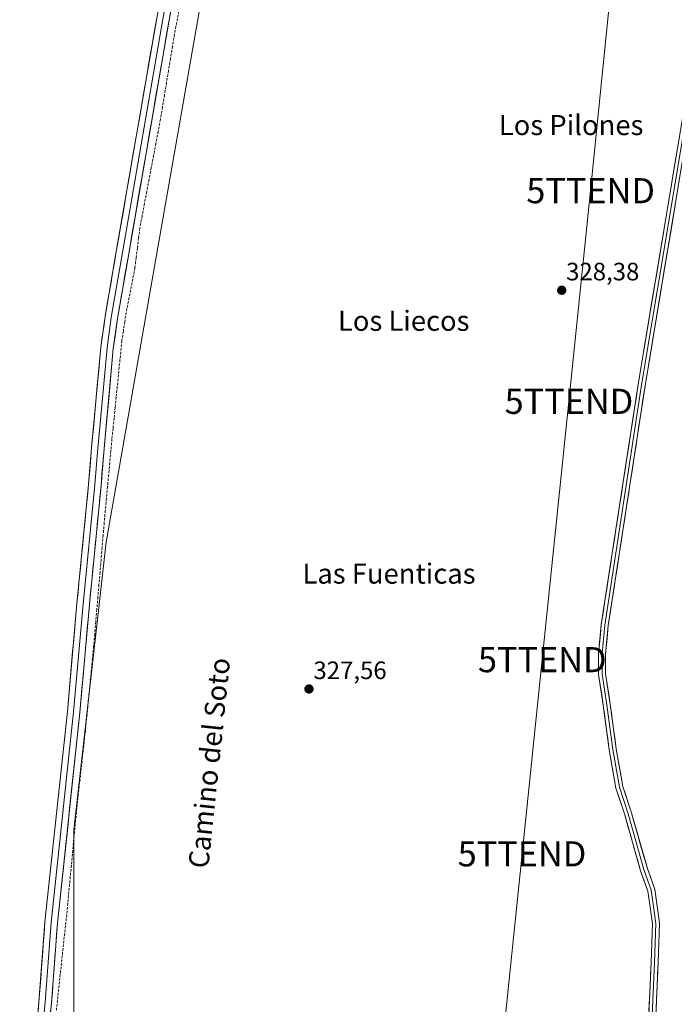
# Model space of a CAD drawing. Units: metres. Extents: x 611451 to 614918, y 4692309 to 4694678.
# Drawn here: x 612171 to 612432, y 4694034 to 4694426 of the extents above; entities that cross this region are included whole.
import ezdxf
from ezdxf.enums import TextEntityAlignment as Align

# ---------------------------------------------------------------- set-up
doc = ezdxf.new("R2010")
doc.units = ezdxf.units.M
doc.header["$MEASUREMENT"] = 0
doc.linetypes.add('TRAZOSX2', pattern=[1.5, 1, -0.5])
doc.layers.get('0').update_dxf_attribs({"lineweight": 5})
for name, color, linetype, lineweight in [('Carátula', 7, 'Continuous', 5), ('Corriente artificial lineal', 5, 'TRAZOSX2', 13), ('Cultivos herbáceos CxS', 92, 'Continuous', 0), ('Layer 0', 7, 'Continuous', 0), ('Punto de cota en terreno', 7, 'Continuous', 0), ('Rótulo de punto de cota en terreno', 19, 'Continuous', 0), ('Tendido', 6, 'Continuous', 0), ('Texto cartográfico', 19, 'Continuous', 0), ('Torre de tendido puntual', 7, 'Continuous', 0)]:
    doc.layers.add(name, color=color, linetype=linetype, lineweight=lineweight)
doc.styles.add('Arial', font='txt', dxfattribs={"height": 0.2})

# ---------------------------------------------------------------- blocks, each defined once
blk = doc.blocks.new('5PATER')
at = {"layer": 'Carátula', "linetype": 'Continuous', "lineweight": 5}
h = blk.add_hatch(color=250, dxfattribs=at)
edge = h.paths.add_edge_path()
edge.add_ellipse((0, 0.01), major_axis=(-1.33, -1.34), ratio=0.999422, start_angle=0, end_angle=360)
blk = doc.blocks.new('5TTEND')
blk.add_text('5TTEND', height=10).set_placement((0, 0), align=Align.MIDDLE_CENTER)

msp = doc.modelspace()

# ---------------------------------------------------------------- linework, layer by layer
at = {"layer": 'Corriente artificial lineal', "color": 5, "linetype": 'TRAZOSX2', "lineweight": 13}
msp.add_polyline3d([(612234.48, 4694429.82, 327.66), (612233.59, 4694425.19, 327.96), (612232.69, 4694420.56, 328.12), (612231.9, 4694415.72, 327.98), (612231.1, 4694410.89, 327.65), (612230.31, 4694406.05, 327.52), (612229.51, 4694401.21, 327.58), (612228.72, 4694396.37, 327.71), (612227.93, 4694391.53, 327.82), (612227.13, 4694386.7, 327.85), (612226.22, 4694381.89, 327.59), (612225.31, 4694377.08, 327.42), (612224.4, 4694372.28, 327.49), (612223.49, 4694367.47, 327.76), (612222.58, 4694362.66, 327.92), (612221.66, 4694357.86, 327.63), (612220.75, 4694353.05, 327.22), (612219.84, 4694348.24, 327.29), (612218.93, 4694343.44, 327.46), (612218.43, 4694339.47, 327.51), (612217.94, 4694335.5, 327.56), (612217.44, 4694331.53, 327.44), (612216.95, 4694327.56, 327.15), (612216.09, 4694323.13, 327.12), (612215.23, 4694318.7, 326.99), (612214.37, 4694314.27, 327.22), (612213.51, 4694309.83, 327.44), (612212.93, 4694306.09, 327.5), (612212.36, 4694302.34, 327.5), (612211.79, 4694298.59, 327.42), (612211.32, 4694294.03, 327.22), (612210.86, 4694289.46, 327.08), (612210.4, 4694284.9, 327.76), (612209.94, 4694280.33, 327.39), (612209.51, 4694276.15, 327.14), (612209.09, 4694271.97, 327.22), (612208.66, 4694267.79, 327.3), (612208.24, 4694263.61, 327.36), (612207.82, 4694259.43, 327.39), (612207.38, 4694254.69, 327.47), (612206.94, 4694249.95, 327.48), (612206.5, 4694245.21, 327.27), (612206.05, 4694240.47, 327.07), (612205.61, 4694235.73, 326.94), (612205.17, 4694230.99, 326.86), (612204.75, 4694226.07, 326.89), (612204.33, 4694221.15, 326.99), (612203.91, 4694216.23, 327.1), (612203.49, 4694211.31, 327.2), (612203.07, 4694206.39, 327.33), (612202.65, 4694201.48, 327.5), (612202.23, 4694196.56, 327.34), (612201.81, 4694191.64, 326.98), (612201.38, 4694186.72, 326.81), (612200.96, 4694181.8, 326.81), (612200.54, 4694176.88, 326.83), (612200.07, 4694172.06, 326.79), (612199.6, 4694167.24, 326.85), (612199.12, 4694162.42, 326.95), (612198.65, 4694157.6, 327.12), (612198.18, 4694152.79, 327.26), (612197.71, 4694147.97, 327.29), (612197.24, 4694143.15, 327.17), (612196.74, 4694138.74, 326.75), (612196.25, 4694134.34, 327.02), (612195.76, 4694129.94, 327.01), (612195.27, 4694125.53, 326.9), (612194.78, 4694121.13, 326.83), (612194.29, 4694116.73, 326.87), (612193.8, 4694112.32, 327), (612193.37, 4694107.8, 327.1), (612192.94, 4694103.27, 327.18), (612192.52, 4694098.74, 327.39), (612192.09, 4694094.21, 327.55), (612191.66, 4694089.69, 327.25), (612191.24, 4694085.16, 326.96), (612190.81, 4694080.63, 326.72), (612190.39, 4694076.1, 326.65), (612189.96, 4694071.58, 326.69), (612189.48, 4694067.13, 326.72), (612189, 4694062.68, 326.8), (612188.52, 4694058.23, 326.93), (612188.04, 4694053.78, 327), (612187.56, 4694049.34, 327.03), (612187.08, 4694044.89, 327.08), (612186.6, 4694040.44, 326.99), (612186.12, 4694035.99, 326.75), (612185.69, 4694031.86, 326.53)], dxfattribs=at)
at = {"layer": 'Cultivos herbáceos CxS', "color": 92, "linetype": 'Continuous', "lineweight": 0}
for points in [[(612110.51, 4693315.48, 324.57), (612086.75, 4693432.12, 325.52), (612006.83, 4693790.68, 326.98), (612039.23, 4693792.84, 326.76), (612117.52, 4693904.51, 326.82), (612138.64, 4693923.42, 326.82), (612158.78, 4693934.46, 326.99), (612166.05, 4693946.92, 326.95), (612190.97, 4693981.19, 326.45), (612192.6, 4694030.43, 327.63), (612192.6, 4694103.87, 326.42), (612205.56, 4694218.34, 327.51), (612278.64, 4694635.39, 329.66), (612502.8, 4694639.01, 330.11)], [(611953.37, 4694018.55, 327.81), (611958.52, 4694036.67, 328), (611975.51, 4694050.31, 328.11), (611987.45, 4694080.53, 328.08), (611995.71, 4694090.75, 327.86), (612020.73, 4694135.03, 328.11), (612025.94, 4694146.75, 327.67), (612032.28, 4694161.02, 327.98), (612033.24, 4694189.9, 328.26), (612035.17, 4694226.48, 328.35), (612039.02, 4694258.25, 328.42), (612042.87, 4694282.31, 328.45), (612046.71, 4694306.38, 328.63), (612053.67, 4694349.18, 328.83), (612050.62, 4694350.34, 328.74), (612040, 4694358.51, 328.67), (612120.23, 4694601.64, 329.4), (612130.54, 4694632.99, 329.58), (612278.64, 4694635.39, 329.66), (612205.56, 4694218.34, 327.51), (612192.6, 4694103.87, 326.42), (612192.6, 4694030.43, 327.63)], [(612278.64, 4694635.39, 329.66), (612205.56, 4694218.34, 327.51), (612192.6, 4694103.87, 326.42), (612192.6, 4694030.43, 327.63), (612190.97, 4693981.19, 326.45), (612166.05, 4693946.92, 326.95), (612158.78, 4693934.46, 326.99), (612138.64, 4693923.42, 326.82), (612117.52, 4693904.51, 326.82), (612039.23, 4693792.84, 326.76), (612006.83, 4693790.68, 326.98), (612086.75, 4693432.12, 325.52), (612110.51, 4693315.48, 324.57), (612132.11, 4693280.92, 323.95), (612132.11, 4693211.8, 324.24), (612164.5, 4693162.12, 323.61), (612199.06, 4693015.24, 323.02), (612205.54, 4692926.69, 323.21), (612219.07, 4692885.13, 322.42)], [(612278.64, 4694635.39, 329.66), (612205.56, 4694218.34, 327.51), (612192.6, 4694103.87, 326.42), (612192.6, 4694030.43, 327.63), (612190.97, 4693981.19, 326.45), (612166.05, 4693946.92, 326.95), (612158.78, 4693934.46, 326.99), (612138.64, 4693923.42, 326.82), (612117.52, 4693904.51, 326.82), (612039.23, 4693792.84, 326.76), (612006.83, 4693790.68, 326.98), (612086.75, 4693432.12, 325.52), (612110.51, 4693315.48, 324.57), (612132.11, 4693280.92, 323.95), (612132.11, 4693211.8, 324.24), (612164.5, 4693162.12, 323.61), (612199.06, 4693015.24, 323.02), (612205.54, 4692926.69, 323.21), (612219.07, 4692885.13, 322.42)]]:
    msp.add_polyline3d(points, dxfattribs=at)
at = {"layer": 'Layer 0', "linetype": 'Continuous', "lineweight": 0}
for points in [[(612179.88, 4693982.86), (612178.87, 4693986.2), (612177.77, 4693995.41), (612177.34, 4694007.2), (612177.34, 4694020.06), (612178.77, 4694035.42), (612181.16, 4694067.16), (612190.06, 4694151), (612193.86, 4694193.96), (612198.52, 4694241.36), (612199.58, 4694254.48), (612203.39, 4694296.04), (612205.1, 4694308.2), (612209.55, 4694334.06), (612225.64, 4694427), (612237.57, 4694492.83), (612245.4, 4694537.27), (612253.02, 4694580.44), (612260.63, 4694625.73), (612262.21, 4694635.12)], [(612264.75, 4694635.16), (612263.1, 4694625.31), (612255.48, 4694580.02), (612247.86, 4694536.84), (612240.03, 4694492.39), (612228.1, 4694426.56), (612212.02, 4694333.64), (612207.57, 4694307.81), (612205.88, 4694295.75), (612202.07, 4694254.26), (612201.01, 4694241.14), (612196.35, 4694193.73), (612192.54, 4694150.76), (612183.65, 4694066.94), (612181.26, 4694035.21), (612179.84, 4694019.95), (612179.84, 4694007.25), (612180.27, 4693995.61), (612181.33, 4693986.71), (612183.95, 4693977.99)], [(612267.29, 4694635.2), (612265.57, 4694624.9), (612257.94, 4694579.59), (612250.32, 4694536.4), (612242.49, 4694491.95), (612230.57, 4694426.12), (612214.48, 4694333.21), (612210.04, 4694307.43), (612208.36, 4694295.46), (612204.56, 4694254.05), (612203.5, 4694240.92), (612198.84, 4694193.49), (612195.03, 4694150.51), (612186.14, 4694066.71), (612183.75, 4694035), (612182.34, 4694019.83)], [(612438.53, 4693923.79), (612429.75, 4693937.62), (612425.69, 4693948.43), (612422.22, 4693963.91), (612420.35, 4693975.4), (612419.55, 4693989.84), (612420.35, 4694005.25), (612421.41, 4694027.21), (612422.47, 4694051.01), (612422.99, 4694066.5), (612421.95, 4694074.05), (612421.18, 4694079.46), (612418.3, 4694087.57), (612411.94, 4694109.82), (612408.48, 4694120.47), (612405.81, 4694135.67), (612403.43, 4694153.42), (612401.56, 4694165.68), (612401.56, 4694174.05), (612402.63, 4694185.54), (612417.19, 4694280.31), (612440.47, 4694420.55)], [(612441.86, 4694420.32), (612418.57, 4694280.09), (612404.02, 4694185.37), (612402.96, 4694173.99), (612402.96, 4694165.79), (612404.81, 4694153.62), (612407.2, 4694135.89), (612409.84, 4694120.81), (612413.28, 4694110.22), (612419.63, 4694088), (612422.54, 4694079.8), (612423.34, 4694074.24), (612424.39, 4694066.57), (612423.86, 4694050.96), (612422.81, 4694027.14), (612421.75, 4694005.18), (612420.95, 4693989.84), (612421.75, 4693975.55), (612423.6, 4693964.17), (612427.04, 4693948.83), (612431.01, 4693938.24), (612439.74, 4693924.49)], [(612443.24, 4694420.09), (612419.96, 4694279.87), (612405.41, 4694185.19), (612404.36, 4694173.92), (612404.36, 4694165.89), (612406.2, 4694153.81), (612408.58, 4694136.1), (612411.2, 4694121.15), (612414.62, 4694110.63), (612420.97, 4694088.43), (612423.91, 4694080.13), (612424.72, 4694074.44), (612425.8, 4694066.64), (612425.26, 4694050.9), (612424.2, 4694027.08), (612423.15, 4694005.11), (612422.36, 4693989.84), (612423.14, 4693975.7), (612424.97, 4693964.44), (612428.38, 4693949.23), (612432.27, 4693938.87)]]:
    msp.add_lwpolyline(points, dxfattribs=at)
for points in [[(612231.42, 4694430.83, 328.66), (612230.57, 4694426.12, 328.63), (612229.72, 4694421.23, 328.56), (612228.87, 4694416.34, 328.46), (612228.03, 4694411.45, 328.4), (612227.18, 4694406.56, 328.46), (612226.33, 4694401.67, 328.59), (612225.49, 4694396.78, 328.45), (612224.64, 4694391.89, 328.29), (612223.79, 4694387, 328.27), (612222.95, 4694382.11, 328.28), (612222.1, 4694377.22, 328.33), (612221.25, 4694372.33, 328.41), (612220.41, 4694367.44, 328.38), (612219.56, 4694362.55, 328.29), (612218.71, 4694357.66, 328.13), (612217.87, 4694352.77, 328.06), (612217.02, 4694347.88, 328.19), (612216.17, 4694342.99, 328.22), (612215.33, 4694338.1, 328.07), (612214.48, 4694333.21, 327.98), (612213.74, 4694328.91, 327.8), (612213, 4694324.62, 327.95), (612212.26, 4694320.32, 328.04), (612211.52, 4694316.02, 328.16), (612210.78, 4694311.73, 328.05), (612210.04, 4694307.43, 327.98), (612209.48, 4694303.44, 327.9), (612208.92, 4694299.45, 327.86), (612208.36, 4694295.46, 327.85), (612207.94, 4694290.86, 327.82), (612207.52, 4694286.26, 327.96), (612207.1, 4694281.66, 328.03), (612206.67, 4694277.05, 328.03), (612206.25, 4694272.45, 328.08), (612205.83, 4694267.85, 328), (612205.4, 4694263.25, 327.87), (612204.98, 4694258.65, 327.75), (612204.56, 4694254.05, 327.8), (612204.21, 4694249.67, 327.8), (612203.85, 4694245.29, 327.74), (612203.5, 4694240.92, 327.67), (612203.03, 4694236.17, 327.67), (612202.57, 4694231.43, 327.71), (612202.1, 4694226.69, 327.79), (612201.64, 4694221.95, 327.87), (612201.17, 4694217.2, 327.82), (612200.71, 4694212.46, 327.78), (612200.24, 4694207.72, 327.73), (612199.77, 4694202.98, 327.86), (612199.31, 4694198.24, 327.83), (612198.84, 4694193.49, 327.61), (612198.42, 4694188.72, 327.59), (612198, 4694183.94, 327.64), (612197.57, 4694179.17, 327.72), (612197.15, 4694174.39, 327.76), (612196.73, 4694169.62, 327.85), (612196.3, 4694164.84, 327.84), (612195.88, 4694160.07, 327.77), (612195.46, 4694155.29, 327.69), (612195.03, 4694150.51, 327.64), (612194.51, 4694145.59, 327.62), (612193.99, 4694140.66, 327.49), (612193.46, 4694135.73, 327.56), (612192.94, 4694130.8, 327.67), (612192.42, 4694125.87, 327.72), (612191.9, 4694120.94, 327.8), (612191.37, 4694116.01, 327.83), (612190.85, 4694111.08, 327.73), (612190.33, 4694106.15, 327.68), (612189.8, 4694101.22, 327.68), (612189.28, 4694096.29, 327.75), (612188.76, 4694091.36, 327.67), (612188.24, 4694086.43, 327.55), (612187.71, 4694081.5, 327.53), (612187.19, 4694076.57, 327.56), (612186.67, 4694071.64, 327.65), (612186.14, 4694066.71, 327.65), (612185.8, 4694062.18, 327.62), (612185.46, 4694057.65, 327.59), (612185.12, 4694053.12, 327.53), (612184.78, 4694048.59, 327.45), (612184.44, 4694044.06, 327.4), (612184.09, 4694039.53, 327.32), (612183.75, 4694035, 327.19), (612183.4, 4694031.21, 327.14)], [(612178.41, 4694031.58, 327.45), (612178.77, 4694035.42, 327.48), (612179.11, 4694039.96, 327.56), (612179.45, 4694044.49, 327.62), (612179.8, 4694049.02, 327.65), (612180.14, 4694053.56, 327.66), (612180.48, 4694058.09, 327.65), (612180.82, 4694062.63, 327.61), (612181.16, 4694067.16, 327.61), (612181.69, 4694072.09, 327.6), (612182.21, 4694077.03, 327.55), (612182.73, 4694081.96, 327.52), (612183.26, 4694086.89, 327.56), (612183.78, 4694091.82, 327.64), (612184.3, 4694096.75, 327.68), (612184.83, 4694101.68, 327.74), (612185.35, 4694106.62, 327.85), (612185.87, 4694111.55, 327.79), (612186.39, 4694116.48, 327.63), (612186.92, 4694121.41, 327.67), (612187.44, 4694126.34, 327.71), (612187.96, 4694131.27, 327.73), (612188.49, 4694136.2, 327.76), (612189.01, 4694141.14, 327.82), (612189.53, 4694146.07, 327.89), (612190.06, 4694151, 327.93), (612190.48, 4694155.77, 327.92), (612190.9, 4694160.55, 327.92), (612191.33, 4694165.32, 327.93), (612191.75, 4694170.09, 327.91), (612192.17, 4694174.87, 327.9), (612192.59, 4694179.64, 327.79), (612193.02, 4694184.41, 327.74), (612193.44, 4694189.18, 327.79), (612193.86, 4694193.96, 327.82), (612194.33, 4694198.7, 327.87), (612194.8, 4694203.44, 327.91), (612195.26, 4694208.18, 327.95), (612195.73, 4694212.92, 327.97), (612196.19, 4694217.66, 327.9), (612196.66, 4694222.4, 327.75), (612197.12, 4694227.14, 327.74), (612197.59, 4694231.88, 327.79), (612198.05, 4694236.62, 327.81), (612198.52, 4694241.36, 327.84), (612198.87, 4694245.73, 327.9), (612199.23, 4694250.11, 327.97), (612199.58, 4694254.48, 328.03), (612200, 4694259.09, 328.07), (612200.43, 4694263.71, 328.04), (612200.85, 4694268.33, 328.02), (612201.27, 4694272.95, 328.05), (612201.7, 4694277.57, 328.07), (612202.12, 4694282.18, 328.02), (612202.55, 4694286.8, 327.91), (612202.97, 4694291.42, 327.91), (612203.39, 4694296.04, 327.99), (612203.96, 4694300.09, 328.06), (612204.53, 4694304.15, 328.13), (612205.1, 4694308.2, 328.18), (612205.84, 4694312.51, 328.16), (612206.59, 4694316.82, 328.04), (612207.33, 4694321.13, 328.05), (612208.07, 4694325.44, 328.1), (612208.81, 4694329.75, 328.14), (612209.55, 4694334.06, 328.24), (612210.4, 4694338.95, 328.32), (612211.25, 4694343.85, 328.31), (612212.09, 4694348.74, 328.33), (612212.94, 4694353.63, 328.18), (612213.79, 4694358.52, 328.29), (612214.63, 4694363.41, 328.38), (612215.48, 4694368.3, 328.49), (612216.33, 4694373.19, 328.47), (612217.17, 4694378.08, 328.3), (612218.02, 4694382.97, 328.4), (612218.87, 4694387.87, 328.45), (612219.71, 4694392.76, 328.56), (612220.56, 4694397.65, 328.59), (612221.41, 4694402.54, 328.56), (612222.26, 4694407.43, 328.5), (612223.1, 4694412.32, 328.52), (612223.95, 4694417.21, 328.61), (612224.8, 4694422.1, 328.69), (612225.64, 4694427, 328.76)], [(612421.62, 4694031.97, 327.21), (612421.83, 4694036.73, 327.18), (612422.04, 4694041.49, 327.16), (612422.25, 4694046.25, 327.16), (612422.47, 4694051.01, 327.18), (612422.6, 4694054.88, 327.19), (612422.73, 4694058.75, 327.2), (612422.86, 4694062.62, 327.23), (612422.99, 4694066.5, 327.29), (612422.47, 4694070.27, 327.37), (612421.95, 4694074.05, 327.48), (612421.56, 4694076.75, 327.5), (612421.18, 4694079.46, 327.53), (612419.74, 4694083.52, 327.53), (612418.3, 4694087.57, 327.45), (612417.03, 4694092.02, 327.39), (612415.75, 4694096.47, 327.54), (612414.48, 4694100.92, 327.57), (612413.21, 4694105.37, 327.5), (612411.94, 4694109.82, 327.54), (612410.79, 4694113.37, 327.7), (612409.63, 4694116.92, 327.7), (612408.48, 4694120.47, 327.63), (612407.81, 4694124.27, 327.55), (612407.15, 4694128.07, 327.53), (612406.48, 4694131.87, 327.59), (612405.81, 4694135.67, 327.7), (612405.22, 4694140.11, 327.77), (612404.62, 4694144.55, 327.73), (612404.02, 4694148.98, 327.67), (612403.43, 4694153.42, 327.61), (612402.81, 4694157.5, 327.54), (612402.18, 4694161.59, 327.59), (612401.56, 4694165.68, 327.67), (612401.56, 4694169.87, 327.72), (612401.56, 4694174.05, 327.76), (612401.92, 4694177.88, 327.78), (612402.27, 4694181.71, 327.78), (612402.63, 4694185.54, 327.79), (612403.36, 4694190.28, 327.82), (612404.09, 4694195.01, 327.91), (612404.81, 4694199.75, 327.97), (612405.54, 4694204.49, 328.04), (612406.27, 4694209.23, 328.05), (612407, 4694213.97, 327.88), (612407.73, 4694218.71, 327.87), (612408.45, 4694223.45, 327.94), (612409.18, 4694228.18, 328), (612409.91, 4694232.92, 328.07), (612410.64, 4694237.66, 328.09), (612411.37, 4694242.4, 328.08), (612412.09, 4694247.14, 328.03), (612412.82, 4694251.88, 327.97), (612413.55, 4694256.62, 327.98), (612414.28, 4694261.35, 328.08), (612415.01, 4694266.09, 328.22), (612415.73, 4694270.83, 328.32), (612416.46, 4694275.57, 328.32), (612417.19, 4694280.31, 328.23), (612417.99, 4694285.14, 328.28), (612418.8, 4694289.98, 328.39), (612419.6, 4694294.82, 328.49), (612420.4, 4694299.65, 328.53), (612421.2, 4694304.49, 328.52), (612422.01, 4694309.32, 328.45), (612422.81, 4694314.16, 328.35), (612423.61, 4694318.99, 328.41), (612424.42, 4694323.83, 328.49), (612425.22, 4694328.67, 328.59), (612426.02, 4694333.5, 328.65), (612426.83, 4694338.34, 328.49), (612427.63, 4694343.17, 328.47), (612428.43, 4694348.01, 328.55), (612429.23, 4694352.84, 328.67), (612430.04, 4694357.68, 328.81), (612430.84, 4694362.52, 328.82), (612431.64, 4694367.35, 328.83), (612432.45, 4694372.19, 328.77)], [(612432, 4694352.39, 328.79), (612431.19, 4694347.56, 328.65), (612430.39, 4694342.72, 328.41), (612429.59, 4694337.89, 328.41), (612428.79, 4694333.05, 328.48), (612427.98, 4694328.22, 328.58), (612427.18, 4694323.38, 328.57), (612426.38, 4694318.55, 328.5), (612425.57, 4694313.71, 328.42), (612424.77, 4694308.88, 328.35), (612423.97, 4694304.04, 328.39), (612423.17, 4694299.21, 328.46), (612422.36, 4694294.37, 328.52), (612421.56, 4694289.54, 328.52), (612420.76, 4694284.7, 328.32), (612419.96, 4694279.87, 328.17), (612419.23, 4694275.13, 328.16), (612418.5, 4694270.4, 328.17), (612417.77, 4694265.67, 328.19), (612417.05, 4694260.93, 328.16), (612416.32, 4694256.2, 328.09), (612415.59, 4694251.46, 328.04), (612414.86, 4694246.73, 327.99), (612414.14, 4694242, 327.96), (612413.41, 4694237.26, 327.98), (612412.68, 4694232.53, 328.06), (612411.96, 4694227.8, 328.1), (612411.23, 4694223.06, 328.02), (612410.5, 4694218.33, 327.82), (612409.77, 4694213.6, 327.82), (612409.05, 4694208.86, 327.89), (612408.32, 4694204.13, 327.98), (612407.59, 4694199.4, 328.01), (612406.86, 4694194.66, 328.01), (612406.14, 4694189.93, 327.92), (612405.41, 4694185.19, 327.84), (612405.06, 4694181.44, 327.77), (612404.71, 4694177.68, 327.69), (612404.36, 4694173.92, 327.64), (612404.36, 4694169.91, 327.64), (612404.36, 4694165.89, 327.65), (612404.97, 4694161.87, 327.65), (612405.59, 4694157.84, 327.67), (612406.2, 4694153.81, 327.75), (612406.79, 4694149.39, 327.8), (612407.39, 4694144.96, 327.77), (612407.98, 4694140.53, 327.7), (612408.58, 4694136.1, 327.6), (612409.24, 4694132.36, 327.53), (612409.89, 4694128.62, 327.48), (612410.55, 4694124.89, 327.62), (612411.2, 4694121.15, 327.74), (612412.34, 4694117.64, 327.72), (612413.48, 4694114.14, 327.61), (612414.62, 4694110.63, 327.52), (612415.89, 4694106.19, 327.6), (612417.16, 4694101.75, 327.66), (612418.43, 4694097.31, 327.51), (612419.7, 4694092.87, 327.4), (612420.97, 4694088.43, 327.6), (612422.44, 4694084.28, 327.57), (612423.91, 4694080.13, 327.39), (612424.31, 4694077.28, 327.37), (612424.72, 4694074.44, 327.42), (612425.26, 4694070.54, 327.43), (612425.8, 4694066.64, 327.43), (612425.66, 4694062.71, 327.38), (612425.53, 4694058.77, 327.34), (612425.4, 4694054.84, 327.33), (612425.26, 4694050.9, 327.3), (612425.05, 4694046.14, 327.27), (612424.84, 4694041.37, 327.23), (612424.63, 4694036.61, 327.18), (612424.42, 4694031.84, 327.11)]]:
    msp.add_polyline3d(points, dxfattribs=at)
at = {"layer": 'Tendido', "color": 6, "linetype": 'Continuous', "lineweight": 0}
msp.add_polyline3d([(612414.73, 4694518.31, 329.28), (612406.36, 4694437.35, 328.84), (612398.4, 4694358.29, 328.56), (612389.76, 4694274.43, 328.32), (612379.14, 4694171.6, 327.86), (612371.07, 4694094.3, 327.44), (612363.74, 4694022.31, 327.11), (612355.45, 4693942.08, 326.3), (612346.83, 4693859.69, 325.98), (612338.76, 4693783.3, 325.62), (612330.21, 4693699.19, 325.44), (612323.08, 4693630.72, 325), (612315.28, 4693555.37, 324.36), (612307.35, 4693478.96, 323.99), (612298.14, 4693388.53, 324.08), (612288.87, 4693298.96, 323.58), (612279.85, 4693213.26, 323.2), (612271.11, 4693126.69, 323.31), (612263.61, 4693051.63, 323.07), (612253.72, 4692952, 322.66)], dxfattribs=at)

# ---------------------------------------------------------------- block references
at = {"layer": 'Punto de cota en terreno', "linetype": 'Continuous', "lineweight": 0}
for p in [(612386.87, 4694318.64, 328.38), (612286.27, 4694159.91, 327.56)]:
    msp.add_blockref('5PATER', p, dxfattribs=at)
at = {"layer": 'Torre de tendido puntual', "linetype": 'Continuous', "lineweight": 0}
for p in [(612398.4, 4694358.29, 328.56), (612389.76, 4694274.43, 328.32), (612379.14, 4694171.6, 327.86), (612371.07, 4694094.3, 327.44)]:
    msp.add_blockref('5TTEND', p, dxfattribs=at)

# ---------------------------------------------------------------- texts
at = {"layer": 'Rótulo de punto de cota en terreno', "color": 19, "linetype": 'Continuous', "lineweight": 0, "style": 'Arial'}
for s, p in [('328,38', (612388.63, 4694320.4)), ('327,56', (612288.03, 4694161.67))]:
    msp.add_text(s, height=7, dxfattribs=at).set_placement(p, align=Align.BOTTOM_LEFT)
at = {"layer": 'Texto cartográfico', "color": 19, "linetype": 'Continuous', "lineweight": 0, "style": 'Arial'}
for s, p in [('Los Pilones', (612390.61, 4694384.42)), ('Los Liecos', (612323.97, 4694306.5)), ('Las Fuenticas', (612318.12, 4694205.85))]:
    msp.add_text(s, height=8, dxfattribs=at).set_placement(p, align=Align.MIDDLE_CENTER)
msp.add_text('Camino del Soto', height=8, rotation=84.042, dxfattribs=at).set_placement((612246.54, 4694130.49), align=Align.MIDDLE_CENTER)

doc.saveas('drawing.dxf')
